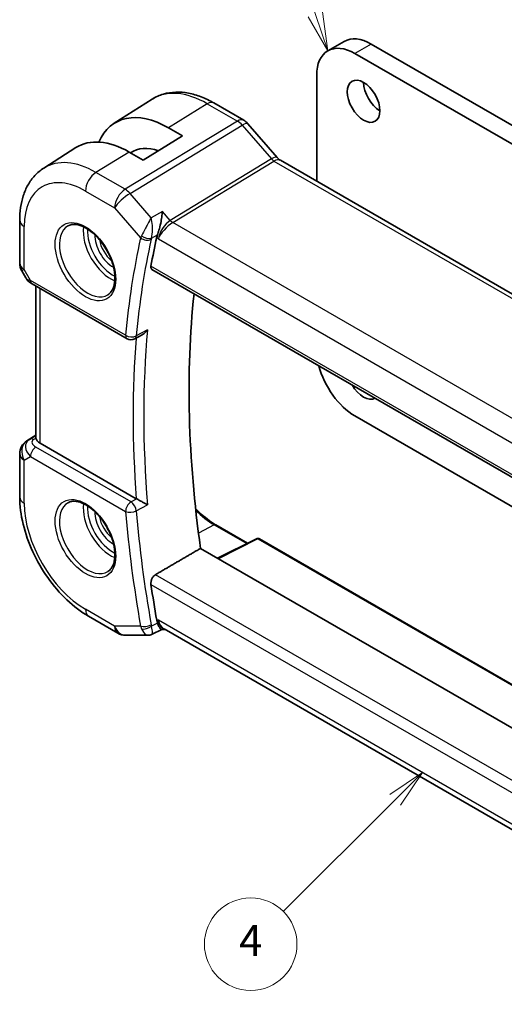
# Model space of a CAD drawing. Units: millimetres. Extents: x 14 to 2205, y 8 to 430.
# Drawn here: x 213 to 245, y 107 to 171 of the extents above; entities that cross this region are included whole.
import ezdxf

# ---------------------------------------------------------------- set-up
doc = ezdxf.new("R2010")
doc.units = ezdxf.units.MM
for name, color, linetype, lineweight in [('Symbol (TK)', 100, 'Continuous', 18), ('Visible (ISO)', 7, 'Continuous', 35), ('Visible Narrow (ISO)', 7, 'Continuous', 25)]:
    doc.layers.add(name, color=color, linetype=linetype, lineweight=lineweight)
doc.styles.add('Note Text (TK2)', font='txt')

# ---------------------------------------------------------------- blocks, each defined once
blk = doc.blocks.new('バルーン1')
at = {"layer": 'Symbol (TK)', "color": 100}
for p, q in [((232.662, 171.296), (226.208, 190.097)), ((232.662, 171.296), (233.473, 168.932)), ((233.473, 168.932), (233.135, 171.458)), ((232.189, 171.134), (233.473, 168.932))]:
    blk.add_line(p, q, dxfattribs=at)
at = {"layer": 'Symbol (TK)'}
blk.add_circle((225.236, 192.931), 3, dxfattribs=at)
at = {"layer": 'Symbol (TK)', "color": 7, "insert": (225.236, 192.907), "char_height": 2, "attachment_point": 5, "style": 'Note Text (TK2)'}
blk.add_mtext('1', dxfattribs=at)
blk = doc.blocks.new('バルーン4')
at = {"layer": 'Symbol (TK)', "color": 100}
for p, q in [((239.602, 122.098), (237.481, 120.684)), ((237.835, 120.33), (239.602, 122.098)), ((238.188, 119.977), (239.602, 122.098)), ((237.835, 120.33), (230.584, 113.08))]:
    blk.add_line(p, q, dxfattribs=at)
at = {"layer": 'Symbol (TK)'}
blk.add_circle((228.47, 110.966), 3, dxfattribs=at)
at = {"layer": 'Symbol (TK)', "color": 7, "insert": (228.47, 110.949), "char_height": 2, "attachment_point": 5, "style": 'Note Text (TK2)'}
blk.add_mtext('4', dxfattribs=at)

msp = doc.modelspace()

# ---------------------------------------------------------------- linework, layer by layer
at = {"layer": 'Visible (ISO)'}
for p, q in [((234.534, 169.544), (233.4733, 168.9316)), ((236.284, 169.3706), (262.3055, 154.3471)), ((261.2448, 153.7347), (235.2233, 168.7582)), ((232.7484, 167.3294), (232.7484, 160.4732)), ((219.6251, 164.2264), (222.0871, 165.7918)), ((226.0774, 165.5495), (228.027, 164.4238)), ((228.295, 164.201), (230.1925, 162.01)), ((223.1318, 163.9379), (224.051, 163.4072)), ((224.051, 163.4072), (221.5054, 161.8349)), ((215.0522, 161.3188), (217.1439, 162.6488)), ((221.5054, 161.8349), (220.5862, 162.3656)), ((230.3986, 161.8299), (272.6678, 137.4257)), ((213.4943, 157.9459), (213.4943, 155.1482)), ((222.946, 157.6585), (222.946, 157.6591)), ((213.6283, 154.6482), (213.8895, 154.1957)), ((222.0666, 154.7439), (265.2621, 129.805)), ((214.2963, 153.8086), (220.4616, 150.2491)), ((214.5303, 143.8684), (214.5303, 153.6735)), ((221.4421, 150.5075), (220.952, 150.2438)), ((235.2233, 145.2431), (261.2448, 130.2196)), ((213.9574, 143.6243), (214.5303, 143.9889)), ((221.0555, 139.8691), (214.8231, 143.4673)), ((213.4943, 142.7806), (213.4943, 139.983)), ((226.2016, 138.1814), (228.2728, 136.9856)), ((228.8484, 137.2731), (226.3225, 136.0117)), ((229.0378, 137.2674), (257.4902, 120.8404)), ((254.0451, 120.006), (225.2181, 136.6493)), ((217.9649, 132.2397), (219.855, 131.1484)), ((220.355, 131.0144), (221.8388, 131.0144)), ((222.6984, 131.3908), (222.0753, 131.0719)), ((222.6892, 131.3908), (222.9214, 131.3908)), ((265.0524, 107.0664), (222.8664, 131.4225))]:
    msp.add_line(p, q, dxfattribs=at)
for centre, radius, start, end in [((214.4943, 155.1482), 1, 180, 210), ((220.7116, 150.6821), 0.5, 240, 298.290724), ((214.4943, 142.7806), 1, 122.474269, 180), ((228.9378, 137.0942), 0.2, 60, 116.538708), ((220.355, 132.0144), 1, 240, 270)]:
    msp.add_arc(centre, radius, start, end, dxfattribs=at)
for centre, major_axis, ratio, start_param, end_param in [((236.284, 166.5129), (-1.75, 3.0311), 0.5773503, 5.4977871, 6.2831853), ((235.2233, 165.9005), (-1.75, 3.0311), 0.5773503, 5.4977871, 7.0685835), ((236.8497, 166.2679), (0.75, -1.299), 0.5773503, 3.9269908, 5.4977871), ((223.1318, 158.3479), (-3.4232, 5.9291), 0.5773503, 5.4977871, 6.6906495), ((227.6902, 163.6773), (0.6047, 0.5237), 0.2581989, 0, 0.0060886), ((220.5862, 156.8782), (-3.3603, 5.8202), 0.5773503, 5.4977871, 6.3078805), ((223.1318, 158.3479), (-2.3321, 4.0393), 0.5773503, 5.6901585, 6.335625), ((229.9986, 161.1371), (0.4, 0.6928), 0.5773503, 0, 0.0069961), ((270.1279, 116.8444), (-34.6098, 59.946), 0.5773503, 0.5636747, 0.6017608), ((214.5463, 154.2416), (-0.25, -0.433), 0.5773503, 6.2830866, 6.2831853), ((273.3098, 118.6815), (-34.5312, 59.8099), 0.5773503, 0.6702788, 0.9600402), ((235.2233, 148.1009), (1.75, -3.0311), 0.5773503, 4.2669648, 5.4977872), ((235.789, 147.6926), (0.75, -1.299), 0.5773503, 4.718497, 6.2770773), ((215.5303, 143.8756), (-1, 0), 0.5773503, 0.1302659, 0.7853982), ((221.4092, 140.0733), (0.5013, -0.0018), 0.5773318, 3.9311154, 3.9931386), ((270.1279, 116.8444), (-34.6098, 59.946), 0.5773503, 0.9690355, 1.0071216), ((223.1893, 132.3908), (-0.0941, -1.042), 0.714201, 5.9605095, 5.9638865)]:
    msp.add_ellipse(centre, major_axis=major_axis, ratio=ratio, start_param=start_param, end_param=end_param, dxfattribs=at)
msp.add_ellipse((235.789, 165.6555), major_axis=(-0.75, 1.299), ratio=0.5773503, dxfattribs=at)
for points, knots in [([(222.0871, 165.7918), (222.3126, 165.9352), (222.5583, 166.0465), (223.0724, 166.1991), (223.3405, 166.2407), (223.8847, 166.2585), (224.1608, 166.235), (224.7129, 166.1303), (224.9891, 166.0493), (225.5373, 165.8363), (225.8093, 165.7043), (226.0774, 165.5495)], [3.90229559, 3.90229559, 3.90229559, 3.90229559, 4.06431427, 4.06431427, 4.22633295, 4.22633295, 4.38835163, 4.38835163, 4.5503703, 4.5503703, 4.71238898, 4.71238898, 4.71238898, 4.71238898]), ([(228.024, 164.425), (228.1164, 164.3717), (228.201, 164.3025), (228.2777, 164.2187), (228.2819, 164.214), (228.2861, 164.2092)], [0, 0, 0, 0, 0.032292302, 0.032292302, 0.03419429, 0.03419429, 0.03419429, 0.03419429]), ([(230.1907, 162.0101), (230.2274, 161.9676), (230.2653, 161.9301), (230.3324, 161.8726), (230.3629, 161.8509), (230.3865, 161.8365)], [0, 0, 0, 0, 0.018469661, 0.018469661, 0.035733918, 0.035733918, 0.035733918, 0.035733918]), ([(215.0522, 161.3188), (214.8394, 161.1834), (214.6447, 161.0199), (214.3021, 160.6499), (214.154, 160.4437), (213.9051, 160.0021), (213.8042, 159.7668), (213.6458, 159.2757), (213.5882, 159.0199), (213.5125, 158.4933), (213.4943, 158.2223), (213.4943, 157.9459)], [2.38088971, 2.38088971, 2.38088971, 2.38088971, 2.5330303, 2.5330303, 2.68517089, 2.68517089, 2.83731148, 2.83731148, 2.98945207, 2.98945207, 3.14159265, 3.14159265, 3.14159265, 3.14159265]), ([(222.75, 158.5077), (222.7499, 158.5065), (222.7498, 158.5052), (222.7382, 158.3919), (222.7234, 158.271), (222.6868, 158.0207), (222.6647, 157.8893), (222.6012, 157.5734), (222.5608, 157.4149), (222.4938, 157.1811), (222.4618, 157.0817), (222.4285, 156.9961)], [-0.13455877, -0.13455877, -0.13455877, -0.13455877, -0.13422609, -0.13422609, -0.10439622, -0.10439622, -0.07471876, -0.07471876, -0.03344617, -0.03344617, 0, 0, 0, 0]), ([(216.6362, 157.5766), (216.7779, 157.6505), (216.9482, 157.6805), (217.3131, 157.6383), (217.4983, 157.5804), (217.8741, 157.3897), (218.0638, 157.2602), (218.4332, 156.9395), (218.6128, 156.7482), (218.9424, 156.3218), (219.0922, 156.0867), (219.3451, 155.5976), (219.4482, 155.3437), (219.5969, 154.8453), (219.6427, 154.6009), (219.6746, 154.1488), (219.6611, 153.9411), (219.5817, 153.5815), (219.5156, 153.4307), (219.369, 153.2278), (219.297, 153.1598), (219.216, 153.1083)], [3.951686, 3.951686, 3.951686, 3.951686, 4.3320719, 4.3320719, 4.6520599, 4.6520599, 4.9590237, 4.9590237, 5.2674622, 5.2674622, 5.5779245, 5.5779245, 5.8888193, 5.8888193, 6.1983829, 6.1983829, 6.5056111, 6.5056111, 6.8153699, 6.8153699, 7.0438882, 7.0438882, 7.0438882, 7.0438882]), ([(222.0666, 154.7439), (222.0662, 154.7442), (222.0657, 154.7444), (222.0385, 154.7606), (222.0179, 154.7877), (221.9973, 154.859), (221.9971, 154.9029), (222.0052, 154.9485)], [-0.266590179, -0.266590179, -0.266590179, -0.266590179, -0.266276265, -0.266276265, -0.247221047, -0.247221047, -0.228489832, -0.228489832, -0.228489832, -0.228489832]), ([(214.2963, 153.8087), (214.1632, 153.8856), (214.0436, 153.9842), (213.9349, 154.127), (213.9184, 154.1509), (213.9031, 154.1755)], [0, 0, 0, 0, 0.051049726, 0.051049726, 0.060856009, 0.060856009, 0.060856009, 0.060856009]), ([(221.4421, 150.5075), (221.4485, 150.511), (221.455, 150.5146), (221.5226, 150.5538), (221.5807, 150.5992), (221.6874, 150.7017), (221.737, 150.76), (221.7814, 150.823), (221.782, 150.824), (221.7827, 150.825)], [0.038248669, 0.038248669, 0.038248669, 0.038248669, 0.039716389, 0.039716389, 0.053443767, 0.053443767, 0.067428082, 0.067428082, 0.067644427, 0.067644427, 0.067644427, 0.067644427]), ([(214.5303, 143.8684), (214.5303, 143.8647), (214.5303, 143.861), (214.5313, 143.8406), (214.534, 143.8216), (214.5387, 143.8006)], [0.07265945, 0.07265945, 0.07265945, 0.07265945, 0.074976887, 0.074976887, 0.085276788, 0.085276788, 0.085276788, 0.085276788]), ([(213.4943, 139.983), (213.4943, 139.4121), (213.5717, 138.8176), (213.8617, 137.6198), (214.0745, 137.0165), (214.6148, 135.8458), (214.9423, 135.2786), (215.686, 134.2254), (216.102, 133.7394), (216.9944, 132.8894), (217.4705, 132.5251), (217.9649, 132.2397)], [3.1415927, 3.1415927, 3.1415927, 3.1415927, 3.4557519, 3.4557519, 3.7699112, 3.7699112, 4.0840704, 4.0840704, 4.3982297, 4.3982297, 4.712389, 4.712389, 4.712389, 4.712389]), ([(216.6362, 139.6136), (216.7779, 139.6875), (216.9482, 139.7176), (217.3131, 139.6753), (217.4983, 139.6175), (217.8741, 139.4267), (218.0638, 139.2972), (218.4332, 138.9766), (218.6128, 138.7852), (218.9424, 138.3589), (219.0922, 138.1238), (219.3451, 137.6347), (219.4482, 137.3808), (219.5969, 136.8824), (219.6427, 136.638), (219.6746, 136.1859), (219.6611, 135.9782), (219.5817, 135.6186), (219.5156, 135.4678), (219.369, 135.2649), (219.297, 135.1968), (219.216, 135.1453)], [3.951686, 3.951686, 3.951686, 3.951686, 4.3320719, 4.3320719, 4.6520599, 4.6520599, 4.9590237, 4.9590237, 5.2674622, 5.2674622, 5.5779245, 5.5779245, 5.8888193, 5.8888193, 6.1983829, 6.1983829, 6.5056111, 6.5056111, 6.8153699, 6.8153699, 7.0438882, 7.0438882, 7.0438882, 7.0438882]), ([(221.7827, 139.4759), (221.782, 139.4763), (221.7814, 139.4767), (221.7371, 139.5009), (221.6876, 139.5284), (221.5812, 139.5877), (221.5233, 139.62), (221.3837, 139.6962), (221.3161, 139.7319), (221.2314, 139.7767), (221.1986, 139.7941), (221.1356, 139.8271), (221.1057, 139.8427), (221.0782, 139.8567)], [-0.00035248, -0.00035248, -0.00035248, -0.00035248, 0, 0, 0.02272977, 0.02272977, 0.04504354, 0.04504354, 0.07384952, 0.07384952, 0.09220883, 0.09220883, 0.11028839, 0.11028839, 0.11028839, 0.11028839]), ([(224.8975, 139.233), (224.9773, 139.1491), (225.0582, 139.0679), (225.4824, 138.6631), (225.841, 138.3903), (226.198, 138.1835), (226.1998, 138.1825), (226.2016, 138.1814)], [4.32177617, 4.32177617, 4.32177617, 4.32177617, 4.39681894, 4.39681894, 4.71078875, 4.71078875, 4.71238898, 4.71238898, 4.71238898, 4.71238898]), ([(222.0052, 134.3075), (221.9971, 134.3624), (221.9973, 134.4257), (222.0179, 134.5544), (222.0385, 134.6199), (222.0918, 134.7344), (222.1278, 134.791), (222.2081, 134.8819), (222.2515, 134.9177), (222.2942, 134.9426)], [-0.075538862, -0.075538862, -0.075538862, -0.075538862, -0.056807647, -0.056807647, -0.037752429, -0.037752429, -0.018876215, -0.018876215, -0.001432827, -0.001432827, -0.001432827, -0.001432827]), ([(222.6892, 131.3908), (222.6744, 131.3908), (222.6574, 131.399), (222.6011, 131.4498), (222.5607, 131.5121), (222.4938, 131.6438), (222.4618, 131.7173), (222.4285, 131.8053)], [0.05250383, 0.05250383, 0.05250383, 0.05250383, 0.0823721, 0.0823721, 0.1394385, 0.1394385, 0.18562206, 0.18562206, 0.18562206, 0.18562206]), ([(222.0748, 131.0719), (222.027, 131.0476), (221.9741, 131.0305), (221.8941, 131.0177), (221.8669, 131.0155), (221.84, 131.0155)], [0, 0, 0, 0, 0.016701183, 0.016701183, 0.025125859, 0.025125859, 0.025125859, 0.025125859])]:
    msp.add_open_spline(points, degree=3, knots=knots, dxfattribs=at)
for points, degree in [([(222.4285, 156.9961), (222.407, 156.9411), (222.391, 156.8885), (222.3804, 156.8402)], 3), ([(222.2942, 134.9426), (223.7574, 135.7967), (225.2181, 136.6493)], 2), ([(222.3804, 131.9825), (222.391, 131.922), (222.407, 131.8619), (222.4285, 131.8053)], 3), ([(221.8387, 131.0144), (221.8392, 131.0144), (221.8396, 131.0144), (221.84, 131.0144)], 3), ([(222.075, 131.0716), (222.0752, 131.0716), (222.0753, 131.0717), (222.0755, 131.0718)], 3)]:
    msp.add_open_spline(points, degree=degree, dxfattribs=at)
at = {"layer": 'Visible Narrow (ISO)'}
for p, q in [((236.284, 169.3706), (235.2233, 168.7582)), ((225.6576, 165.4981), (223.1318, 163.9379)), ((225.6576, 165.4981), (227.6073, 164.3724)), ((227.6073, 164.3724), (220.3304, 159.9488)), ((220.6464, 159.6802), (227.9233, 164.1038)), ((227.9233, 164.1038), (229.8208, 161.9128)), ((220.5862, 162.3656), (218.4402, 161.0401)), ((229.8208, 161.9128), (223.2568, 157.9225)), ((223.4149, 157.7882), (229.9788, 161.7785)), ((229.9788, 161.7785), (272.2481, 137.3743)), ((220.3304, 159.9488), (218.4402, 161.0401)), ((217.7578, 159.8301), (219.6479, 158.7388)), ((222.0145, 158.1004), (220.6464, 159.6802)), ((219.6479, 158.7388), (221.3304, 156.796)), ((222.75, 158.5077), (222.0145, 158.1004)), ((223.2568, 157.9225), (222.75, 158.5077)), ((213.7872, 154.74), (213.7872, 157.5376)), ((222.8923, 157.5977), (222.8923, 157.5971)), ((265.7914, 133.3221), (223.4149, 157.7882)), ((222.0402, 156.7813), (222.4285, 156.9961)), ((222.3804, 156.8402), (222.4822, 156.7227)), ((222.4822, 156.7227), (265.0105, 132.169)), ((222.4857, 156.75), (222.4857, 156.75)), ((213.7872, 154.74), (213.6283, 154.6482)), ((214.1928, 154.0375), (213.7872, 154.74)), ((265.2333, 129.9908), (222.0052, 154.9485)), ((220.358, 150.478), (214.1928, 154.0375)), ((214.8231, 143.4673), (214.8231, 153.5044)), ((221.7827, 150.825), (221.0508, 150.4311)), ((213.9699, 143.6319), (214.5303, 143.9885)), ((214.1256, 143.7218), (214.5303, 143.9797)), ((214.3878, 143.7044), (214.5387, 143.8006)), ((214.1256, 143.7218), (213.9699, 143.6319)), ((220.7116, 139.6594), (214.5463, 143.2189)), ((213.7872, 142.3724), (214.1928, 142.6065)), ((214.1928, 142.6065), (220.358, 139.047)), ((213.7872, 139.5747), (213.7872, 142.3724)), ((221.0775, 139.8564), (220.7116, 139.6594)), ((221.0508, 139.082), (221.7827, 139.4759)), ((221.0782, 139.8567), (221.0775, 139.8564)), ((226.1066, 138.1743), (225.0869, 137.6267)), ((226.1066, 138.1743), (228.2152, 136.9569)), ((228.9427, 137.2603), (226.3782, 135.9795)), ((228.9427, 137.2603), (257.4365, 120.8094)), ((253.6389, 116.8457), (222.2942, 134.9426)), ((222.0052, 134.3075), (265.4564, 109.2209)), ((219.6479, 131.6062), (217.7578, 132.6974)), ((221.3304, 131.6062), (219.6479, 131.6062)), ((222.4285, 131.8053), (222.0402, 131.6064)), ((222.4822, 131.9825), (222.3804, 131.9825)), ((265.1153, 107.3683), (222.4822, 131.9825))]:
    msp.add_line(p, q, dxfattribs=at)
for centre, major_axis, ratio, start_param, end_param in [((225.6576, 159.8062), (-3.4855, 6.0371), 0.5773503, 5.4977871, 6.3078805), ((225.6774, 164.8567), (0.4, 0.6928), 0.5773503, 0, 0.8203047), ((227.627, 163.731), (0.4, 0.6928), 0.5773503, 0.0069476, 0.8203047), ((227.627, 163.5676), (0.5156, -0.8568), 0.5571959, 1.8824078, 2.3457678), ((227.6902, 163.6773), (0.6047, 0.5237), 0.2581989, 0.0060886, 0.9651806), ((218.4402, 155.6392), (-3.3073, 5.7285), 0.5773503, 5.4977871, 6.3078805), ((229.5877, 161.4863), (0.6047, 0.5237), 0.2581989, 0.0060881, 0.9651806), ((229.9989, 162.199), (0.2319, -0.4437), 0.6171572, 5.0614722, 5.5248322), ((229.9986, 161.1371), (0.4, 0.6928), 0.5773503, 0.0069961, 0.8203047), ((217.7578, 155.2452), (-2.8076, 4.863), 0.5773503, 5.4977871, 7.0685835), ((218.4649, 160.2383), (-0.5, -0.866), 0.5773503, 3.9618974, 5.4977871), ((220.355, 159.147), (-0.5, -0.866), 0.5773503, 3.9618974, 5.4977871), ((220.355, 159.147), (-0.5195, 0.8545), 0.552074, 5.0215112, 5.4848712), ((220.355, 159.147), (0.7559, 0.6547), 0.2581989, 0.9651806, 2.5010703), ((214.4943, 157.9459), (-1, 0), 0.5773503, 0, 0.7853982), ((223.1893, 157.1309), (-0.5674, -0.8574), 0.5037151, 3.9669659, 5.5028556), ((223.4025, 158.1891), (-0.2597, 0.4272), 0.552074, 1.8799186, 2.3432786), ((217.8943, 155.324), (1.2903, -2.2348), 0.5773503, 3.1168974, 6.3078805), ((219.389, 156.187), (1.2534, -2.1709), 0.5773503, 3.7746845, 5.6500935), ((219.5255, 156.2658), (-1.1534, 1.9978), 0.5773503, 0.7013592, 2.4402335), ((222.2784, 157.6215), (-0.2, 0), 0.5773503, 5.8902973, 5.8929431), ((223.1893, 157.1309), (0.7017, 0.7456), 0.3557653, 0.9039673, 2.4398571), ((219.5255, 156.2658), (0.8228, -1.4251), 0.5773503, 3.8831868, 5.5415912), ((219.662, 156.3446), (-0.7228, 1.252), 0.5773503, 0.9933472, 2.1482455), ((269.4208, 116.4361), (34.8687, -60.3944), 0.5773503, 3.7039513, 3.8264449), ((269.762, 116.6331), (-34.6189, 59.9616), 0.5773503, 0.5623586, 0.6848523), ((222.0622, 157.1956), (-0.726, -0.7085), 0.3630016, 5.4217343, 5.6254105), ((221.684, 157.0001), (-0.4882, 0.1082), 0.690756, 0.924718, 2.4606077), ((221.7081, 157.0781), (-0.4659, 0.1816), 0.5660557, 1.0697685, 2.5580853), ((222.3991, 156.9034), (0.3489, 0.3862), 0.4593402, 2.2605578, 2.4617875), ((214.4943, 155.1482), (-1, 0), 0.5773503, 0, 0.7853982), ((214.8999, 154.4457), (1.028, 0.2036), 0.3717288, 3.2674315, 3.8829112), ((214.5463, 154.2416), (-0.25, -0.433), 0.5773503, 5.4977871, 6.2830866), ((270.4691, 117.0414), (-34.6014, 59.9314), 0.5773503, 0.6848018, 0.8859946), ((220.7116, 150.6821), (-0.4979, 0.0458), 0.6323868, 0.8409877, 2.3768774), ((220.7116, 150.6821), (-0.25, -0.433), 0.5773503, 5.4977871, 6.2831853), ((270.1279, 116.8444), (34.8512, -60.3641), 0.5773503, 3.8371653, 4.02038), ((220.7116, 150.6821), (0.237, -0.4403), 0.5567436, 0.0000168, 0.7018508), ((214.3878, 143.2962), (-0.2687, 0.4216), 0.6051255, 5.4718665, 6.2578736), ((214.4943, 142.7806), (-0.5, 0.866), 0.8164966, 0.0349066, 1.5707963), ((214.8999, 143.0148), (-0.9743, 0.4902), 0.6863759, 5.8946134, 7.4305031), ((214.4943, 142.7806), (-0.5369, 0.8436), 0.5887402, 6.2582555, 6.2831853), ((214.5463, 142.8107), (-0.25, -0.433), 0.5773503, 3.9269908, 5.4977871), ((214.8999, 143.423), (0.6066, -0.1625), 0.5176381, 2.6988409, 4.2347307), ((214.4943, 142.7806), (-1, 0), 0.5773503, 0, 0.7853982), ((214.4943, 139.983), (-1, 0), 0.5773503, 0, 0.7853982), ((217.7578, 137.2823), (-2.8076, 4.863), 0.5773503, 0.7853982, 2.3561945), ((217.8943, 137.3611), (1.2903, -2.2348), 0.5773503, 3.1168974, 6.3078805), ((219.389, 138.2241), (1.2534, -2.1709), 0.5773503, 3.7746845, 5.6500935), ((219.5255, 138.3029), (-1.1534, 1.9978), 0.5773503, 0.7013592, 2.4402335), ((220.7116, 139.2511), (-0.25, -0.433), 0.5773503, 3.9269908, 5.4977871), ((220.7116, 139.2511), (-0.237, 0.4403), 0.5567436, 4.0444123, 5.5147242), ((219.5255, 138.3029), (0.8228, -1.4251), 0.5773503, 3.8831868, 5.5415912), ((219.662, 138.3817), (-0.7228, 1.252), 0.5773503, 0.9933472, 2.1482455), ((220.7116, 139.2511), (0.4983, 0.0414), 0.5164819, 3.8815275, 5.4174173), ((269.4208, 116.4361), (34.8687, -60.3944), 0.5773503, 4.0275367, 4.1500304), ((269.762, 116.6331), (-34.6189, 59.9616), 0.5773503, 0.885944, 1.0084377), ((226.1066, 142.1025), (2.4055, -4.1665), 0.5773503, 5.1384332, 5.4977871), ((226.1016, 138.0082), (0.1, 0.1732), 0.5773503, 0, 0.7504916), ((228.9378, 137.0942), (-0.0894, 0.1789), 0.5766475, 5.5332603, 6.2831853), ((228.9378, 137.0942), (0.1, 0.1732), 0.5773503, 0, 0.7504916), ((218.4649, 133.1057), (-0.5, -0.866), 0.5773503, 5.4977871, 6.2831853), ((220.355, 132.0144), (-0.5, -0.866), 0.5773503, 5.4977871, 6.2831853), ((220.355, 132.0144), (0, -1), 0.7745967, 5.1329233, 6.2831853), ((221.684, 131.8103), (-0.4924, -0.0869), 0.4353421, 0.6962062, 2.232096), ((222.0622, 132.0178), (-0.1839, -0.9976), 0.7497099, 5.2707709, 5.4744471), ((221.7081, 131.7216), (-0.4675, -0.1773), 0.5354522, 0.6522671, 2.140584), ((222.3991, 131.9019), (0.1745, 0.4903), 0.7145357, 2.2423649, 2.4435946), ((223.1893, 132.3908), (-0.0941, -1.042), 0.714201, 5.1784897, 5.9605095), ((223.1893, 132.3908), (0.3524, 0.9746), 0.636143, 2.2174157, 3.2572157)]:
    msp.add_ellipse(centre, major_axis=major_axis, ratio=ratio, start_param=start_param, end_param=end_param, dxfattribs=at)
for centre in [(217.7578, 155.2452), (217.7578, 137.2823)]:
    msp.add_ellipse(centre, major_axis=(-1.3902, 2.4079), ratio=0.5773503, dxfattribs=at)
for points, knots in [([(222.0145, 158.1004), (222.0137, 158.0989), (222.0129, 158.0973), (221.9476, 157.9727), (221.8339, 157.7571), (221.618, 157.3506), (221.4751, 157.0837), (221.3942, 156.934)], [-0.000408915, -0.000408915, -0.000408915, -0.000408915, 0, 0, 0.032744825, 0.049117237, 0.081862061, 0.081862061, 0.081862061, 0.081862061]), ([(222.0402, 156.7813), (222.0875, 156.9389), (222.1185, 157.2322), (222.0993, 157.6943), (222.0556, 157.9471), (222.0155, 158.0967), (222.015, 158.0985), (222.0145, 158.1004)], [-0.081862061, -0.081862061, -0.081862061, -0.081862061, -0.049117237, -0.032744825, 0, 0, 0.000408915, 0.000408915, 0.000408915, 0.000408915]), ([(222.0755, 131.0718), (222.0857, 131.0771), (222.094, 131.0882), (222.1, 131.1055), (222.1052, 131.1207), (222.1087, 131.1407), (222.11, 131.1663), (222.1105, 131.1772), (222.1106, 131.189), (222.1103, 131.202), (222.1084, 131.289), (222.0875, 131.4248), (222.0402, 131.6064)], [-0.062171857, -0.062171857, -0.062171857, -0.062171857, -0.049117237, -0.049117237, -0.049117237, -0.037607201, -0.037607201, -0.037607201, -0.032744825, -0.032744825, -0.032744825, 0, 0, 0, 0]), ([(221.3942, 131.4287), (221.4751, 131.2564), (221.5705, 131.1406), (221.6598, 131.0779), (221.7044, 131.0465), (221.7474, 131.0279), (221.7888, 131.0195), (221.8057, 131.0161), (221.8224, 131.0144), (221.8387, 131.0144)], [0, 0, 0, 0, 0.032744825, 0.032744825, 0.032744825, 0.049117237, 0.049117237, 0.049117237, 0.055821629, 0.055821629, 0.055821629, 0.055821629])]:
    msp.add_open_spline(points, degree=3, knots=knots, dxfattribs=at)

# ---------------------------------------------------------------- block references
at = {"layer": 'Symbol (TK)'}
for name in ['バルーン1', 'バルーン4']:
    msp.add_blockref(name, (0, 0), dxfattribs=at)

doc.saveas('drawing.dxf')
